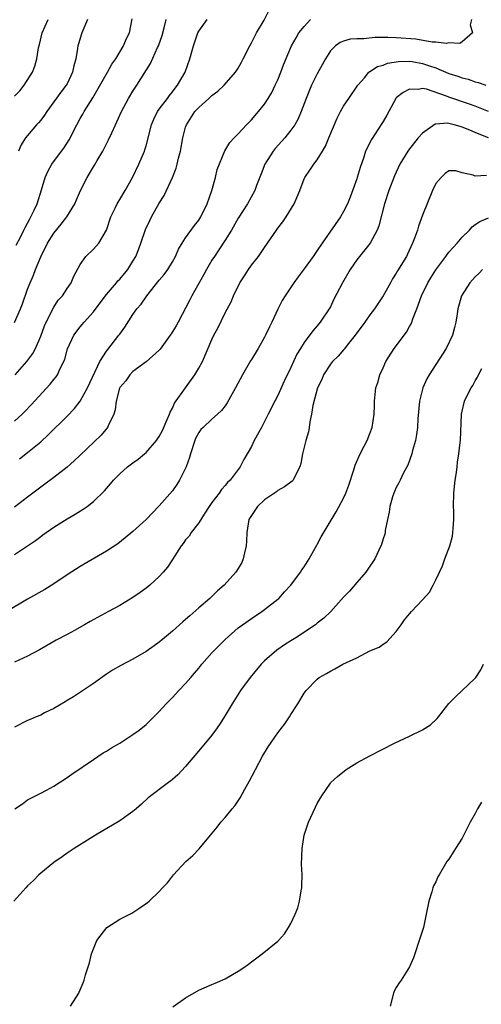
# Model space of a CAD drawing. Units: inches. Extents: x 2589000 to 2592000, y 1497000 to 1500000.
# Drawn here: x 2589138 to 2589208, y 1497667 to 1497817 of the extents above; entities that cross this region are included whole.
import ezdxf

# ---------------------------------------------------------------- set-up
doc = ezdxf.new("R2010")
doc.units = ezdxf.units.IN
doc.header["$MEASUREMENT"] = 0
doc.layers.add('LD25891497_2ft', color=81, linetype='Continuous')

msp = doc.modelspace()

# ---------------------------------------------------------------- linework, layer by layer
at = {"layer": 'LD25891497_2ft'}
for points, elevation in [([(2589137, 1497755.94), (2589138.18, 1497757), (2589138.6, 1497757.4), (2589139.57, 1497758.43), (2589142.44, 1497761.56), (2589143, 1497762.3), (2589143.32, 1497762.68), (2589143.52, 1497763), (2589143.96, 1497763.96), (2589144.5, 1497765), (2589144.64, 1497765.36), (2589145.07, 1497766.93), (2589146.04, 1497769), (2589147, 1497770.31), (2589147.6, 1497771), (2589149, 1497772.55), (2589150.32, 1497774.32), (2589151, 1497775.2), (2589152.53, 1497777), (2589152.73, 1497777.27), (2589153, 1497777.54), (2589154.21, 1497779), (2589155, 1497780.27), (2589155.43, 1497781), (2589155.88, 1497782.12), (2589156.2, 1497783), (2589156.9, 1497785.1), (2589157.55, 1497786.45), (2589157.83, 1497787), (2589159, 1497789.09), (2589159.73, 1497790.27), (2589160.99, 1497793.01), (2589161.57, 1497794.43), (2589161.73, 1497795), (2589161.94, 1497795.94), (2589162.22, 1497797), (2589162.56, 1497799), (2589163, 1497800.62), (2589163.12, 1497801), (2589164.42, 1497803), (2589165, 1497803.63), (2589166.54, 1497805), (2589167, 1497805.44), (2589167.9, 1497806.1), (2589168.86, 1497807), (2589170.6, 1497809), (2589171, 1497809.63), (2589171.5, 1497810.5), (2589171.76, 1497811), (2589172.75, 1497813), (2589173, 1497813.44), (2589173.79, 1497815), (2589174.91, 1497816.91), (2589175.66, 1497818.34)], 9700), ([(2589206.41, 1497817), (2589206.2, 1497816.2), (2589206.57, 1497815), (2589205, 1497813.61), (2589204.65, 1497813.35), (2589203, 1497813.44), (2589202.65, 1497813.35), (2589201, 1497813.57), (2589200.44, 1497813.56), (2589197.99, 1497813.99), (2589195, 1497814.24), (2589193.71, 1497814.29), (2589193, 1497814.27), (2589191.74, 1497814.26), (2589190.08, 1497814.08), (2589189, 1497814.06), (2589188.01, 1497813.99), (2589187, 1497813.71), (2589186.47, 1497813.53), (2589185.76, 1497813), (2589185, 1497812.24), (2589184.24, 1497811), (2589183, 1497808.74), (2589182.13, 1497807), (2589181.29, 1497805), (2589180.54, 1497803), (2589180.09, 1497801.91), (2589179.58, 1497801), (2589179, 1497800.19), (2589178.05, 1497799), (2589176.6, 1497797.4), (2589176.29, 1497797), (2589175.05, 1497795), (2589174.48, 1497793.52), (2589173.79, 1497791.79), (2589173.51, 1497791), (2589172.4, 1497789), (2589171, 1497786.81), (2589169.95, 1497785), (2589169, 1497783.47), (2589168.03, 1497781.97), (2589167.38, 1497781), (2589167, 1497780.4), (2589166.18, 1497779), (2589165.76, 1497778.24), (2589163.94, 1497775), (2589163.63, 1497774.37), (2589161.87, 1497771), (2589161.56, 1497770.44), (2589160.8, 1497769.2), (2589160.67, 1497769), (2589159.12, 1497766.88), (2589159, 1497766.75), (2589157, 1497764.97), (2589155, 1497763.48), (2589154.53, 1497763), (2589153.91, 1497762.09), (2589153, 1497761.04), (2589152.97, 1497760.97), (2589152.44, 1497759), (2589152.32, 1497757.68), (2589152.1, 1497757), (2589151.23, 1497755.23), (2589151.14, 1497755), (2589150.16, 1497753.84), (2589147, 1497750.79), (2589146.1, 1497749.9), (2589145, 1497748.93), (2589143, 1497747.39), (2589141.63, 1497746.37), (2589141, 1497745.94), (2589139, 1497744.38), (2589137, 1497742.87)], 9704), ([(2589137, 1497805.34), (2589137.82, 1497806.18), (2589138.49, 1497807), (2589139.73, 1497809), (2589140.1, 1497809.9), (2589140.43, 1497811), (2589140.68, 1497812.68), (2589140.82, 1497813.18), (2589141.22, 1497815), (2589142.12, 1497817)], 9690), ([(2589137.03, 1497770.97), (2589137.91, 1497773), (2589138.21, 1497773.79), (2589139, 1497776.01), (2589139.4, 1497777), (2589139.88, 1497778.12), (2589140.21, 1497779), (2589141, 1497780.91), (2589142.05, 1497783), (2589143, 1497784.52), (2589144.11, 1497785.89), (2589144.95, 1497787), (2589146.16, 1497789), (2589146.42, 1497789.58), (2589147.02, 1497791), (2589148.03, 1497793), (2589149, 1497794.6), (2589149.16, 1497794.84), (2589149.59, 1497795.59), (2589150.45, 1497797), (2589151.31, 1497798.69), (2589151.79, 1497799.79), (2589152.34, 1497801), (2589152.56, 1497801.44), (2589153.26, 1497803), (2589154.33, 1497805), (2589155, 1497806.11), (2589155.58, 1497807), (2589157.66, 1497810.34), (2589158.75, 1497812.75), (2589158.88, 1497813), (2589159.42, 1497814.58), (2589159.75, 1497815.75), (2589160.04, 1497817)], 9696), ([(2589137.11, 1497763), (2589138.91, 1497765), (2589139.79, 1497766.21), (2589140.2, 1497767), (2589141, 1497768.86), (2589141.55, 1497770.45), (2589141.8, 1497771), (2589143, 1497773.28), (2589143.67, 1497774.33), (2589144.28, 1497775), (2589145, 1497776.12), (2589145.62, 1497777), (2589146.03, 1497777.97), (2589147, 1497779.78), (2589147.84, 1497781), (2589149, 1497782.07), (2589149.83, 1497783), (2589151, 1497784.99), (2589151.67, 1497787), (2589152.3, 1497788.3), (2589152.61, 1497789), (2589152.75, 1497789.25), (2589153, 1497789.64), (2589153.82, 1497791), (2589154.93, 1497793), (2589155.89, 1497795), (2589156.74, 1497797), (2589156.82, 1497797.18), (2589157, 1497797.81), (2589157.83, 1497801), (2589158.17, 1497801.83), (2589158.75, 1497803), (2589159, 1497803.35), (2589160.23, 1497805), (2589160.55, 1497805.45), (2589161, 1497806.02), (2589161.42, 1497806.58), (2589161.77, 1497807), (2589162.94, 1497809), (2589163.66, 1497811), (2589164.18, 1497813), (2589164.87, 1497815), (2589165, 1497815.24), (2589166.27, 1497817)], 9698), ([(2589137.29, 1497782.71), (2589137.92, 1497783.92), (2589138.44, 1497785), (2589138.61, 1497785.39), (2589139, 1497786.04), (2589139.32, 1497786.68), (2589139.52, 1497787), (2589140, 1497788), (2589140.45, 1497789), (2589141.12, 1497791.12), (2589141.68, 1497793), (2589142.08, 1497793.92), (2589142.68, 1497795), (2589144.16, 1497797), (2589144.53, 1497797.47), (2589145.3, 1497798.7), (2589146.48, 1497801), (2589147, 1497801.93), (2589147.4, 1497802.6), (2589147.61, 1497803), (2589148.91, 1497805.09), (2589151.16, 1497809), (2589151.81, 1497810.19), (2589152.38, 1497811), (2589153.58, 1497813), (2589153.98, 1497814.02), (2589154.48, 1497815), (2589154.88, 1497817.12)], 9694), ([(2589148.09, 1497817), (2589147.22, 1497815), (2589146.71, 1497813.29), (2589146.63, 1497813), (2589146.59, 1497812.59), (2589146.31, 1497811), (2589146.03, 1497809.97), (2589145.84, 1497809), (2589145, 1497807.23), (2589144.88, 1497807), (2589144.06, 1497805.94), (2589141.9, 1497803), (2589141.55, 1497802.45), (2589141, 1497801.69), (2589140.68, 1497801.32), (2589140.38, 1497801), (2589139, 1497799.39), (2589138.71, 1497799), (2589138.03, 1497797.97), (2589137.64, 1497797)], 9692), ([(2589137.78, 1497750.22), (2589139, 1497751.19), (2589141, 1497752.82), (2589142.15, 1497753.85), (2589145, 1497756.71), (2589146.11, 1497757.89), (2589147, 1497759.01), (2589148.1, 1497761), (2589149.99, 1497765), (2589151, 1497766.58), (2589151.17, 1497766.83), (2589152.88, 1497769), (2589153, 1497769.19), (2589153.78, 1497770.22), (2589155, 1497772.16), (2589155.59, 1497773), (2589156.26, 1497773.74), (2589157.13, 1497775), (2589159, 1497777.36), (2589159.75, 1497778.25), (2589160.31, 1497779), (2589161, 1497780.16), (2589161.46, 1497781), (2589161.92, 1497782.08), (2589162.46, 1497783), (2589163, 1497783.81), (2589164.33, 1497785.67), (2589165, 1497786.49), (2589165.33, 1497787), (2589166.28, 1497789), (2589166.97, 1497791), (2589167.54, 1497793), (2589167.82, 1497794.18), (2589168.98, 1497797.02), (2589169.7, 1497798.3), (2589170.36, 1497799), (2589171, 1497799.63), (2589172.24, 1497801), (2589173, 1497801.75), (2589174.08, 1497803), (2589175, 1497804.15), (2589175.54, 1497805), (2589176.08, 1497805.92), (2589176.62, 1497807), (2589177, 1497807.83), (2589177.49, 1497809), (2589177.89, 1497810.11), (2589179.09, 1497813), (2589179.77, 1497814.23), (2589180.22, 1497815), (2589181, 1497815.96), (2589181.98, 1497817)], 9702), ([(2589137, 1497735.7), (2589140.18, 1497737.82), (2589141, 1497738.43), (2589141.34, 1497738.66), (2589143, 1497739.83), (2589145, 1497741.08), (2589146.21, 1497741.79), (2589147.44, 1497742.56), (2589148.04, 1497743), (2589149, 1497743.73), (2589150.66, 1497745.34), (2589151.59, 1497746.41), (2589152.06, 1497747), (2589153, 1497747.96), (2589154.2, 1497749), (2589155, 1497749.63), (2589155.81, 1497750.19), (2589156.78, 1497751), (2589157, 1497751.2), (2589158.57, 1497753), (2589158.75, 1497753.25), (2589159, 1497753.64), (2589159.47, 1497754.53), (2589160.21, 1497756.21), (2589160.54, 1497757), (2589160.67, 1497757.33), (2589161, 1497757.91), (2589161.33, 1497758.67), (2589162.97, 1497761.03), (2589164.41, 1497763), (2589165, 1497763.99), (2589165.55, 1497765), (2589167, 1497768.34), (2589167.31, 1497769), (2589167.9, 1497770.1), (2589169, 1497772.41), (2589169.92, 1497774.08), (2589170.27, 1497775), (2589171.26, 1497777), (2589171.95, 1497778.05), (2589172.54, 1497779), (2589173, 1497779.65), (2589174.08, 1497781), (2589175, 1497782.37), (2589175.46, 1497783), (2589176.81, 1497785), (2589177, 1497785.27), (2589177.77, 1497786.23), (2589178.26, 1497787), (2589179.47, 1497789), (2589179.96, 1497790.04), (2589180.36, 1497791), (2589181, 1497792.76), (2589181.12, 1497793), (2589181.89, 1497794.11), (2589182.46, 1497795), (2589183, 1497795.68), (2589183.79, 1497797), (2589184.27, 1497797.73), (2589184.78, 1497799), (2589186.01, 1497801.99), (2589186.54, 1497803), (2589187, 1497803.81), (2589187.79, 1497805), (2589189.17, 1497807), (2589190.15, 1497808.15), (2589190.84, 1497809), (2589191, 1497809.11), (2589192.16, 1497809.84), (2589193, 1497810.07), (2589193.65, 1497810.35), (2589195.36, 1497810.64), (2589197, 1497810.67), (2589197.39, 1497810.61), (2589199, 1497810.32), (2589200.06, 1497809.94), (2589201, 1497809.65), (2589203, 1497808.82), (2589204.37, 1497808.37), (2589205, 1497808.15), (2589205.91, 1497807.91), (2589207, 1497807.53), (2589207.44, 1497807.44), (2589208.59, 1497807)], 9706), ([(2589209, 1497803.03), (2589207, 1497803.82), (2589206.13, 1497804.13), (2589203, 1497805.21), (2589202.64, 1497805.36), (2589199.61, 1497806.39), (2589199, 1497806.49), (2589198.35, 1497806.35), (2589197, 1497806.41), (2589196.07, 1497805.93), (2589195, 1497805.09), (2589194.92, 1497805), (2589193.55, 1497802.45), (2589193, 1497801.49), (2589192.83, 1497801.17), (2589191.23, 1497798.77), (2589190.35, 1497797), (2589190.07, 1497796.07), (2589189.51, 1497794.49), (2589189.08, 1497793), (2589189, 1497792.76), (2589187.98, 1497790.02), (2589187.57, 1497789), (2589187, 1497787.8), (2589186.54, 1497787), (2589183.73, 1497783), (2589183, 1497781.87), (2589182.39, 1497781), (2589181, 1497779.08), (2589180.09, 1497777.91), (2589179.44, 1497777), (2589178.12, 1497775), (2589177.69, 1497774.31), (2589177, 1497772.96), (2589176.09, 1497771), (2589175.72, 1497770.28), (2589175.14, 1497769), (2589175, 1497768.73), (2589174.01, 1497767), (2589173, 1497765.3), (2589172.87, 1497765.13), (2589171.64, 1497763), (2589170.58, 1497761), (2589169.29, 1497758.71), (2589169, 1497758.29), (2589168.44, 1497757.56), (2589167.85, 1497757), (2589167, 1497756.27), (2589165.66, 1497755), (2589165.33, 1497754.67), (2589165, 1497754.21), (2589164.58, 1497753.42), (2589164.42, 1497753), (2589163.75, 1497751), (2589163.6, 1497750.4), (2589163.1, 1497749), (2589163, 1497748.78), (2589162.08, 1497747), (2589161.68, 1497746.32), (2589161, 1497745.36), (2589159, 1497743.07), (2589156.99, 1497741), (2589155, 1497739.19), (2589153.8, 1497738.2), (2589152.69, 1497737.31), (2589151, 1497736.17), (2589147, 1497733.86), (2589145, 1497732.58), (2589143, 1497731.24), (2589141.62, 1497730.38), (2589139, 1497728.88), (2589135.84, 1497727)], 9708), ([(2589209, 1497799), (2589207.58, 1497799.58), (2589207, 1497799.84), (2589206.17, 1497800.17), (2589205, 1497800.66), (2589204.72, 1497800.72), (2589203.8, 1497801), (2589203, 1497801.21), (2589202.76, 1497801.24), (2589201, 1497801.11), (2589200.91, 1497801.09), (2589199, 1497799.73), (2589198.34, 1497799), (2589196.84, 1497797.16), (2589196.73, 1497797), (2589195.53, 1497795), (2589194.75, 1497793.25), (2589193.89, 1497791), (2589193.23, 1497789), (2589192.34, 1497785.66), (2589192.08, 1497785), (2589191.01, 1497782.99), (2589189.41, 1497781), (2589189, 1497780.45), (2589188.02, 1497779), (2589186.83, 1497777), (2589185.53, 1497774.47), (2589185, 1497773.32), (2589184.83, 1497773), (2589183.45, 1497771), (2589183, 1497770.46), (2589182.32, 1497769.68), (2589181, 1497767.88), (2589180.44, 1497767), (2589179.89, 1497766.11), (2589179, 1497764.12), (2589177.99, 1497762.01), (2589177, 1497759.87), (2589176.55, 1497759), (2589175.55, 1497757), (2589174.52, 1497755), (2589173.43, 1497753), (2589173, 1497752.12), (2589171.87, 1497750.13), (2589171.28, 1497749), (2589171, 1497748.6), (2589169.76, 1497747), (2589169.36, 1497746.64), (2589169, 1497746.19), (2589168.43, 1497745.57), (2589168.08, 1497745), (2589167, 1497743.59), (2589166.59, 1497743), (2589165.82, 1497741.82), (2589165, 1497740.48), (2589163.84, 1497739), (2589163.52, 1497738.48), (2589163, 1497737.91), (2589162.64, 1497737.36), (2589162.32, 1497737), (2589161, 1497734.94), (2589160.25, 1497733.75), (2589159.61, 1497733), (2589159, 1497732.36), (2589157.55, 1497731), (2589157, 1497730.55), (2589156.11, 1497729.89), (2589155, 1497729.14), (2589153, 1497727.94), (2589151.3, 1497727), (2589148.5, 1497725.5), (2589147.66, 1497725), (2589146.15, 1497724.15), (2589145, 1497723.52), (2589143.35, 1497722.65), (2589140.79, 1497721.21), (2589139, 1497720.25), (2589137, 1497719.31)], 9710), ([(2589208.72, 1497793.28), (2589207, 1497793.19), (2589206.66, 1497793.34), (2589205, 1497793.72), (2589204.02, 1497793.98), (2589203, 1497794.02), (2589202.42, 1497793.58), (2589201.8, 1497793), (2589201, 1497792.08), (2589200.52, 1497791), (2589199, 1497787.28), (2589198.39, 1497785.61), (2589198.21, 1497785), (2589197.78, 1497783.78), (2589197.47, 1497783), (2589196.69, 1497781.31), (2589196.54, 1497781), (2589195.2, 1497778.8), (2589195, 1497778.43), (2589194.43, 1497777.57), (2589194.1, 1497777), (2589193.01, 1497774.99), (2589191.69, 1497773), (2589191, 1497772.09), (2589190.23, 1497771), (2589188.75, 1497769), (2589187.75, 1497767.75), (2589187.09, 1497766.91), (2589187, 1497766.81), (2589186.17, 1497765.83), (2589185.32, 1497765), (2589185, 1497764.61), (2589183.95, 1497763), (2589183.7, 1497762.3), (2589183.05, 1497761), (2589182.32, 1497758.32), (2589182.12, 1497757), (2589181.85, 1497755.85), (2589181.76, 1497755), (2589181.65, 1497754.35), (2589181.25, 1497753), (2589181, 1497751.97), (2589180.74, 1497751), (2589180.5, 1497749.5), (2589180.34, 1497749), (2589179.66, 1497747.66), (2589179.36, 1497747), (2589179.17, 1497746.83), (2589178.03, 1497745.97), (2589177, 1497745.41), (2589176.79, 1497745.21), (2589176.5, 1497745), (2589175, 1497743.99), (2589173.94, 1497743), (2589173, 1497741.62), (2589172.63, 1497741), (2589172.29, 1497739), (2589172.27, 1497737.73), (2589172.21, 1497737), (2589171.93, 1497735.93), (2589171.75, 1497735), (2589171.52, 1497734.48), (2589171, 1497733.56), (2589170.65, 1497733), (2589168.86, 1497731), (2589167.86, 1497730.14), (2589166.66, 1497729), (2589165, 1497727.55), (2589163.62, 1497726.38), (2589163, 1497725.8), (2589162.56, 1497725.44), (2589161, 1497724.04), (2589159.78, 1497723), (2589159, 1497722.34), (2589158.22, 1497721.78), (2589157, 1497720.93), (2589155, 1497719.77), (2589153.17, 1497718.83), (2589151.92, 1497718.08), (2589151, 1497717.48), (2589149, 1497716.09), (2589145.95, 1497714.05), (2589145, 1497713.48), (2589144.71, 1497713.29), (2589143, 1497712.26), (2589141.59, 1497711.59), (2589141, 1497711.28), (2589140.33, 1497711), (2589139.41, 1497710.59), (2589139, 1497710.45), (2589137, 1497709.41)], 9712), ([(2589137.07, 1497697), (2589138.23, 1497697.77), (2589139, 1497698.37), (2589140.21, 1497699), (2589141, 1497699.39), (2589141.86, 1497699.86), (2589143, 1497700.44), (2589145, 1497701.76), (2589145.72, 1497702.28), (2589149, 1497704.52), (2589150.49, 1497705.51), (2589151, 1497705.8), (2589151.73, 1497706.27), (2589152.99, 1497707), (2589155, 1497708.31), (2589155.96, 1497709), (2589157, 1497709.85), (2589159, 1497711.82), (2589160.06, 1497713), (2589161, 1497713.96), (2589161.95, 1497715), (2589163, 1497716.07), (2589163.78, 1497717), (2589164.36, 1497717.64), (2589165, 1497718.38), (2589165.49, 1497719), (2589167, 1497720.72), (2589167.26, 1497721), (2589169, 1497722.76), (2589171, 1497724.51), (2589171.65, 1497725), (2589173, 1497725.96), (2589174.58, 1497727), (2589175, 1497727.31), (2589177, 1497728.87), (2589177.15, 1497729), (2589178.02, 1497729.98), (2589178.97, 1497731), (2589180.46, 1497733), (2589180.65, 1497733.35), (2589181, 1497733.79), (2589181.77, 1497735), (2589182.75, 1497736.75), (2589182.92, 1497737.08), (2589183, 1497737.2), (2589183.61, 1497738.39), (2589185.86, 1497742.14), (2589187, 1497744.23), (2589187.34, 1497745), (2589187.78, 1497746.22), (2589188.55, 1497748.55), (2589188.75, 1497749.25), (2589189.52, 1497751), (2589190.13, 1497752.13), (2589190.56, 1497753), (2589191, 1497754.06), (2589191.35, 1497755), (2589191.66, 1497757), (2589191.67, 1497758.33), (2589191.71, 1497759), (2589191.91, 1497761), (2589192.19, 1497761.81), (2589192.51, 1497763), (2589193, 1497764.04), (2589193.43, 1497765), (2589194.69, 1497767), (2589196.53, 1497769.47), (2589197, 1497770.32), (2589197.26, 1497770.74), (2589197.36, 1497771), (2589197.52, 1497771.52), (2589198.11, 1497773), (2589198.81, 1497775), (2589199.79, 1497777), (2589200.24, 1497777.76), (2589201, 1497778.95), (2589202.52, 1497781), (2589202.71, 1497781.29), (2589203, 1497781.64), (2589203.63, 1497782.37), (2589204.25, 1497783), (2589205, 1497783.9), (2589206.1, 1497785), (2589206.53, 1497785.47), (2589207, 1497785.84), (2589207.71, 1497786.29), (2589209, 1497786.85)], 9714), ([(2589208.1, 1497779), (2589207.57, 1497778.43), (2589207, 1497777.9), (2589206.19, 1497777), (2589204.92, 1497775), (2589204.33, 1497773), (2589204.24, 1497772.24), (2589204.06, 1497771), (2589203.84, 1497770.16), (2589203.56, 1497769), (2589202.59, 1497767), (2589200.01, 1497763), (2589199.64, 1497762.36), (2589199.04, 1497761), (2589198.54, 1497759), (2589198.29, 1497756.29), (2589198.21, 1497755), (2589198.09, 1497753.91), (2589197.9, 1497753), (2589197.47, 1497751.47), (2589197.38, 1497751), (2589196.74, 1497749.26), (2589196.1, 1497748.1), (2589195.57, 1497747), (2589195.41, 1497746.59), (2589195, 1497745.88), (2589194.74, 1497745.26), (2589194.61, 1497745), (2589194.42, 1497744.42), (2589194.01, 1497743), (2589193.9, 1497742.1), (2589193.65, 1497741), (2589193.31, 1497739.31), (2589193.29, 1497739), (2589193.24, 1497738.76), (2589193, 1497738.07), (2589192.78, 1497737.22), (2589192.35, 1497736.35), (2589191.74, 1497735), (2589191.44, 1497734.56), (2589191, 1497733.93), (2589190.4, 1497733), (2589189, 1497731.44), (2589187.88, 1497730.12), (2589187, 1497729.2), (2589185.05, 1497727), (2589184, 1497726), (2589183, 1497725.22), (2589182.73, 1497725), (2589179.73, 1497723), (2589179, 1497722.56), (2589178.04, 1497721.96), (2589176.86, 1497721.14), (2589175, 1497719.5), (2589174.47, 1497719), (2589172.79, 1497717), (2589171.35, 1497715), (2589170.07, 1497713), (2589169, 1497711.23), (2589168.14, 1497709.86), (2589167.55, 1497709), (2589167, 1497708.24), (2589165.54, 1497706.46), (2589163, 1497703.45), (2589161.81, 1497702.19), (2589161, 1497701.46), (2589160.75, 1497701.25), (2589160.39, 1497701), (2589157.33, 1497698.67), (2589156.28, 1497697.72), (2589155.5, 1497697), (2589155, 1497696.59), (2589153, 1497695.17), (2589149.33, 1497693), (2589146.09, 1497691), (2589145, 1497690.27), (2589144.26, 1497689.74), (2589143, 1497688.86), (2589141, 1497687.26), (2589140.72, 1497687), (2589139.88, 1497686.12), (2589139, 1497685.29), (2589138.72, 1497685), (2589136.89, 1497683)], 9716), ([(2589145.52, 1497667), (2589146.77, 1497669), (2589146.85, 1497669.15), (2589147.44, 1497670.56), (2589147.6, 1497671), (2589147.79, 1497671.79), (2589148.39, 1497673.61), (2589148.71, 1497675), (2589149, 1497675.76), (2589149.51, 1497677), (2589151.04, 1497678.96), (2589153, 1497680.25), (2589154.53, 1497681), (2589154.83, 1497681.17), (2589156.05, 1497681.95), (2589157.21, 1497682.79), (2589157.46, 1497683), (2589159, 1497684.46), (2589159.48, 1497685), (2589160.23, 1497685.77), (2589161.18, 1497687), (2589163.04, 1497689), (2589164.08, 1497689.92), (2589165.05, 1497690.95), (2589166.79, 1497693), (2589167.79, 1497694.21), (2589168.37, 1497695), (2589169, 1497695.72), (2589170.05, 1497697), (2589170.5, 1497697.5), (2589171.31, 1497698.69), (2589172, 1497700), (2589172.73, 1497701.27), (2589173.6, 1497703), (2589174.66, 1497705), (2589175.54, 1497706.46), (2589177, 1497708.58), (2589178.05, 1497709.95), (2589178.77, 1497711), (2589179, 1497711.38), (2589180.06, 1497713), (2589181, 1497714.59), (2589181.32, 1497715), (2589183, 1497716.74), (2589183.31, 1497717), (2589184.4, 1497717.6), (2589185, 1497717.97), (2589185.68, 1497718.32), (2589186.88, 1497719), (2589189, 1497719.99), (2589191, 1497721.02), (2589192.39, 1497721.61), (2589193, 1497722.06), (2589193.59, 1497722.41), (2589195, 1497723.98), (2589195.72, 1497725), (2589196.27, 1497725.73), (2589197, 1497726.65), (2589197.3, 1497727), (2589199, 1497728.78), (2589200.04, 1497729.96), (2589200.6, 1497731), (2589201, 1497731.81), (2589201.54, 1497733), (2589202.02, 1497733.98), (2589202.38, 1497735), (2589203.13, 1497737), (2589203.53, 1497738.47), (2589203.61, 1497739), (2589203.63, 1497739.63), (2589203.75, 1497741), (2589203.73, 1497742.27), (2589203.71, 1497743), (2589203.75, 1497745), (2589203.96, 1497747), (2589204.13, 1497748.13), (2589204.24, 1497749), (2589204.31, 1497749.69), (2589204.51, 1497751), (2589204.71, 1497752.71), (2589204.73, 1497753), (2589204.9, 1497757), (2589205, 1497757.49), (2589205.38, 1497759), (2589205.74, 1497759.74), (2589206.38, 1497761), (2589206.63, 1497761.37), (2589207, 1497762.08), (2589207.34, 1497762.66), (2589207.48, 1497763), (2589207.97, 1497763.97)], 9718), ([(2589161.06, 1497666.94), (2589163, 1497668.3), (2589165, 1497669.43), (2589165.8, 1497669.8), (2589167, 1497670.32), (2589167.5, 1497670.5), (2589169, 1497671.19), (2589171, 1497672.32), (2589171.98, 1497673), (2589172.57, 1497673.43), (2589173, 1497673.78), (2589174.61, 1497675), (2589177, 1497676.9), (2589177.11, 1497677), (2589178, 1497678), (2589178.65, 1497679), (2589179, 1497679.61), (2589179.66, 1497681), (2589180.04, 1497681.96), (2589180.31, 1497683), (2589180.54, 1497684.54), (2589180.64, 1497685), (2589180.67, 1497685.33), (2589180.7, 1497687), (2589180.62, 1497688.62), (2589180.69, 1497691), (2589181, 1497693), (2589181.67, 1497695), (2589182.72, 1497697.28), (2589183, 1497697.83), (2589183.43, 1497698.57), (2589183.71, 1497699), (2589185, 1497700.92), (2589185.06, 1497701), (2589186.05, 1497701.95), (2589187.39, 1497703), (2589189, 1497704.01), (2589191, 1497705.08), (2589194.75, 1497707), (2589197, 1497708.06), (2589199, 1497709.03), (2589200.2, 1497709.8), (2589201.23, 1497710.77), (2589201.39, 1497711), (2589202.99, 1497713.01), (2589203.97, 1497714.03), (2589207, 1497716.87), (2589207.1, 1497717), (2589207.85, 1497718.15), (2589208.24, 1497719)], 9720), ([(2589207.95, 1497698.05), (2589207.33, 1497697), (2589207, 1497696.3), (2589206.2, 1497695), (2589205, 1497692.54), (2589203.99, 1497691), (2589203, 1497689.39), (2589202.69, 1497689), (2589202.28, 1497688.28), (2589201.5, 1497687), (2589201.32, 1497686.68), (2589201, 1497685.91), (2589200.67, 1497685.33), (2589200.56, 1497685), (2589200.41, 1497684.41), (2589199.95, 1497683), (2589199.56, 1497681), (2589199.12, 1497679), (2589198.5, 1497677), (2589197.83, 1497675), (2589197.61, 1497674.39), (2589197.01, 1497673), (2589195.76, 1497671), (2589195.44, 1497670.56), (2589195, 1497669.85), (2589194.68, 1497669.32), (2589194.57, 1497669), (2589194.05, 1497667)], 9722)]:
    msp.add_lwpolyline(points, dxfattribs=dict(at, elevation=elevation))

doc.saveas('drawing.dxf')
